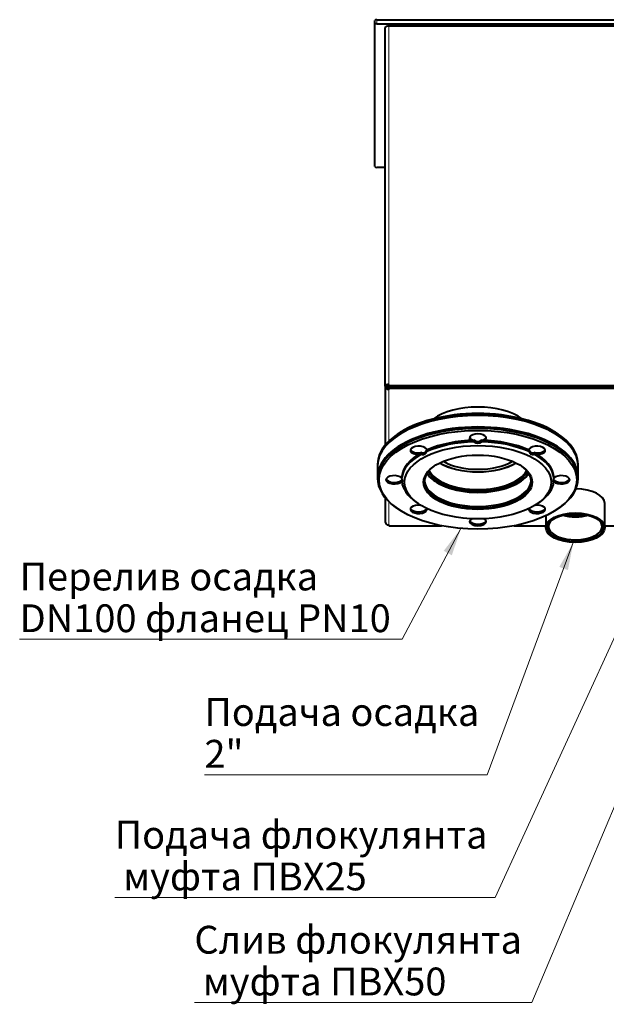
# Model space of a CAD drawing. Units: millimetres. Extents: x -3549 to 2770, y -543 to 1972.
# Drawn here: x -3549 to -2917, y 85 to 1146 of the extents above; entities that cross this region are included whole.
import ezdxf
from ezdxf.enums import TextEntityAlignment as Align

# ---------------------------------------------------------------- set-up
doc = ezdxf.new("R2010")
doc.units = ezdxf.units.MM
for name, color, linetype in [('Default', 7, 'Continuous'), ('линия перехода', 7, 'Continuous'), ('невидимая', 7, 'Continuous'), ('основная', 7, 'Continuous')]:
    doc.layers.add(name, color=color, linetype=linetype)
doc.styles.add('SEACAD_Solid_Edge_ANSII', font='seansi.ttf')

# ---------------------------------------------------------------- blocks, each defined once
blk = doc.blocks.new('SEANNOT_GROUP')
at = {"layer": 'Default', "linetype": 'Continuous', "lineweight": 20}
blk.add_hatch(color=7, dxfattribs=at).paths.add_polyline_path([(-2958.3, 553.1), (-2952.5, 582.9), (-2967.6, 556.5)])
at = {"layer": 'Default', "color": 7, "linetype": 'Continuous', "lineweight": 20}
blk.add_line((-3045.2, 332.6), (-3349.9, 332.6), dxfattribs=at)
blk.add_lwpolyline([(-3045.2, 332.6), (-2952.5, 582.9)], dxfattribs=at)
at = {"layer": 'Default', "color": 7, "linetype": 'Continuous', "lineweight": 0, "style": 'SEACAD_Solid_Edge_ANSII'}
for s, p in [('Подача осадка ', (-3349.9, 415.1)), ('2"', (-3349.9, 370.1))]:
    blk.add_text(s, height=30, dxfattribs=at).set_placement(p, align=Align.TOP_LEFT)
blk = doc.blocks.new('SEANNOT_GROUP1')
at = {"layer": 'Default', "linetype": 'Continuous', "lineweight": 20}
blk.add_hatch(color=7, dxfattribs=at).paths.add_polyline_path([(-3083.3, 569.1), (-3073.6, 597.9), (-3092.1, 573.8)])
at = {"layer": 'Default', "color": 7, "linetype": 'Continuous', "lineweight": 20}
blk.add_line((-3136.9, 478.7), (-3548.9, 478.7), dxfattribs=at)
blk.add_lwpolyline([(-3136.9, 478.7), (-3073.6, 597.9)], dxfattribs=at)
at = {"layer": 'Default', "color": 7, "linetype": 'Continuous', "lineweight": 0, "style": 'SEACAD_Solid_Edge_ANSII'}
for s, p in [('Перелив осадка ', (-3548.9, 561.2)), ('DN100 фланец PN10', (-3548.9, 516.2))]:
    blk.add_text(s, height=30, dxfattribs=at).set_placement(p, align=Align.TOP_LEFT)
blk = doc.blocks.new('SEANNOT_GROUP2')
at = {"layer": 'Default', "linetype": 'Continuous', "lineweight": 20}
blk.add_hatch(color=7, dxfattribs=at).paths.add_polyline_path([(-2788.9, 728.3), (-2780.9, 757.7), (-2798, 732.5)])
at = {"layer": 'Default', "color": 7, "linetype": 'Continuous', "lineweight": 20}
blk.add_line((-3036.5, 200.4), (-3446.5, 200.4), dxfattribs=at)
blk.add_lwpolyline([(-3036.5, 200.4), (-2780.9, 757.7)], dxfattribs=at)
at = {"layer": 'Default', "color": 7, "linetype": 'Continuous', "lineweight": 0, "style": 'SEACAD_Solid_Edge_ANSII'}
for s, p in [('Подача флокулянта', (-3446.5, 282.9)), (' муфта ПВХ25', (-3446.5, 237.9))]:
    blk.add_text(s, height=30, dxfattribs=at).set_placement(p, align=Align.TOP_LEFT)
blk = doc.blocks.new('SEANNOT_GROUP3')
at = {"layer": 'Default', "linetype": 'Continuous', "lineweight": 20}
blk.add_hatch(color=7, dxfattribs=at).paths.add_polyline_path([(-2788, 570.4), (-2780.9, 600), (-2797.2, 574.3)])
at = {"layer": 'Default', "color": 7, "linetype": 'Continuous', "lineweight": 20}
blk.add_line((-2997.3, 87.2), (-3360.7, 87.2), dxfattribs=at)
blk.add_lwpolyline([(-2997.3, 87.2), (-2780.9, 600)], dxfattribs=at)
at = {"layer": 'Default', "color": 7, "linetype": 'Continuous', "lineweight": 0, "style": 'SEACAD_Solid_Edge_ANSII'}
for s, p in [('Слив флокулянта', (-3360.7, 169.7)), (' муфта ПВХ50', (-3360.7, 124.7))]:
    blk.add_text(s, height=30, dxfattribs=at).set_placement(p, align=Align.TOP_LEFT)

msp = doc.modelspace()

# ---------------------------------------------------------------- linework, layer by layer
at = {"layer": 'линия перехода', "color": 7, "linetype": 'Continuous', "lineweight": 20}
for p, q in [((-3164.3, 1146.3), (-3164.3, 1142)), ((-3151.3, 753.2), (-3151.3, 1139.5)), ((-3151.3, 750.4), (-3151.3, 750.7)), ((-3151.3, 747.8), (-3151.3, 692)), ((-3151.3, 627), (-3151.3, 601.8))]:
    msp.add_line(p, q, dxfattribs=at)
at = {"layer": 'невидимая', "color": 7, "linetype": 'Continuous', "lineweight": 40}
for centre, major_axis, start_param, end_param in [((-3055.3, 738.7), (-60, 0), -0.409122, -0.399217), ((-3055.3, 737), (-60, 0), -0.472977, -0.462774), ((-3055.3, 737), (-60, 0), 3.604367, 3.61457), ((-3055.3, 738.7), (-60, 0), 3.54081, 3.550714), ((-3055.3, 653.4), (108, 0), 0, 3.141593), ((-3055.3, 685.9), (-54, 0), 0.698973, 2.44262), ((-3055.3, 685.9), (54, 0), 3.840566, 5.584212), ((-3119, 620.3), (9, 0), 3.335251, 6.089527), ((-2991.7, 620.3), (9, 0), 3.335251, 6.089527), ((-3055.3, 607.1), (-9, 0), 0.193658, 2.947934)]:
    msp.add_ellipse(centre, major_axis=major_axis, ratio=0.5, start_param=start_param, end_param=end_param, dxfattribs=at)
at = {"layer": 'основная', "color": 7, "linetype": 'Continuous', "lineweight": 40}
for p, q in [((-3164.3, 1146.3), (-2858.3, 1146.3)), ((-3166.3, 1141), (-3166.3, 1145.3)), ((-3166.3, 988), (-3166.3, 1141)), ((-3164.3, 1142), (-2858.3, 1142)), ((-3155.3, 751.2), (-3155.3, 1137.5)), ((-2855.3, 1139.5), (-3151.3, 1139.5)), ((-3155.3, 987), (-3164.3, 987)), ((-3155.3, 751.2), (-3155.3, 687.7)), ((-3153.3, 751.2), (-3155.3, 751.2)), ((-3151.3, 751.7), (-3151.3, 753.2)), ((-2855.3, 751.7), (-3151.3, 751.7)), ((-3151.3, 751.7), (-3151.3, 750.7)), ((-2855.3, 750.7), (-3151.3, 750.7)), ((-3151.3, 748.7), (-3151.3, 750.4)), ((-2855.3, 750.4), (-3151.3, 750.4)), ((-2855.3, 748.7), (-3151.3, 748.7)), ((-3151.3, 748.7), (-3151.3, 747.8)), ((-3142.3, 699.3), (-3143.5, 698.5)), ((-2967.2, 698.5), (-2968.4, 699.3)), ((-3163.3, 667.3), (-3163.3, 653.4)), ((-3163.3, 665.6), (-3163.3, 651.7)), ((-2947.3, 653.4), (-2947.3, 667.3)), ((-2947.3, 651.7), (-2947.3, 665.6)), ((-3102.3, 649.4), (-3101.5, 648.8)), ((-3009.2, 648.8), (-3008.4, 649.4)), ((-3155.3, 631.3), (-3155.3, 605.2)), ((-3122.3, 626.7), (-3119.8, 625)), ((-2990.8, 625), (-2988.4, 626.7)), ((-3143.5, 620.5), (-3142.3, 619.7)), ((-2968.4, 619.7), (-2967.2, 620.5)), ((-2918.6, 598.8), (-2918.6, 624.8)), ((-2918.6, 598.8), (-2918.6, 624.8)), ((-2982.1, 611.7), (-2982.1, 598.8)), ((-2982.1, 611.7), (-2982.1, 598.8)), ((-3151.3, 601.8), (-3151.3, 600.9)), ((-3151.3, 600.9), (-3094.4, 600.9)), ((-3016.3, 600.9), (-2982.1, 600.9)), ((-2918.6, 600.9), (-2865.3, 600.9))]:
    msp.add_line(p, q, dxfattribs=at)
for centre in [(-3055.3, 698.3), (-3055.3, 696.6)]:
    msp.add_arc(centre, 6.53, 232.9802, 307.0198, dxfattribs=at)
for centre, major_axis, ratio, start_param, end_param in [((-3164.3, 1145.3), (-2, 0), 0.5, 4.712389, 6.283185), ((-3164.3, 1141), (2, 0), 0.5, 1.570796, 3.141593), ((-3151.3, 1137.5), (4, 0), 0.5, 1.570796, 3.141593), ((-3164.3, 988), (-2, 0), 0.5, 0, 1.570796), ((-3151.3, 751.2), (4, 0), 0.5, 1.570796, 3.141593), ((-3151.3, 751.2), (4, 0), 0.866025, 3.141593, 4.712389), ((-3151.3, 751.2), (2, 0), 0.5, 1.570796, 3.141593), ((-3151.3, 751.2), (2, 0), 0.866025, 3.141593, 4.712389), ((-3055.3, 668.6), (106.5, 0), 0.5, 0.61548, 2.526113), ((-3055.3, 699.8), (58, 0), 0.5, 0.601033, 2.540559), ((-3055.3, 667.3), (-108, 0), 0.5, 3.141593, 6.283185), ((-3055.3, 665.6), (-108, 0), 0.5, 3.141593, 6.283185), ((-3055.3, 651.7), (108, 0), 0.5, 0, 3.757072), ((-3055.3, 650.4), (-82, 0), 0.5, 4.760389, 5.449788), ((-3055.3, 652.1), (-82, 0), 0.5, 4.760389, 5.442454), ((-3055.3, 695.4), (9, 0), 0.5, -1.118355, 4.259948), ((-3055.3, 697.1), (9, 0), 0.5, 3.335251, 4.259948), ((-3055.3, 697.1), (9, 0), 0.5, -1.118355, -0.193658), ((-3055.3, 652.1), (82, 0), 0.5, 0.840731, 1.522797), ((-3055.3, 650.4), (82, 0), 0.5, 0.833398, 1.522797), ((-3055.3, 652.1), (-82, 0), 0.5, 5.545787, 6.235186), ((-3119, 682.2), (-9, 0), 0.5, 2.808635, 8.186939), ((-3119, 683.9), (-9, 0), 0.5, 0.193658, 1.903754), ((-3119, 683.9), (-9, 0), 0.5, -3.47455, -3.335251), ((-2991.7, 682.2), (-9, 0), 0.5, 1.237839, 6.616143), ((-2991.7, 683.9), (-9, 0), 0.5, 0.193658, 0.332957), ((-2991.7, 683.9), (-9, 0), 0.5, 1.237839, 2.947934), ((-3055.3, 652.1), (82, 0), 0.5, 0.048, 0.737399), ((-3055.3, 650.4), (-82, 0), 0.5, 5.545787, 6.235186), ((-3055.3, 685.9), (53.5, 0), 0.5, 3.839811, 5.584967), ((-3055.3, 685.9), (48.4, 0), 0.5, 3.836282, 5.588496), ((-3055.3, 650.4), (82, 0), 0.5, 0.048, 0.737399), ((-3055.3, 648.7), (-57.5, 0), 0.5, 0, 3.744838), ((-3055.3, 648.7), (-57.5, 0), 0.5, 5.67994, 6.283185), ((-3055.3, 665.1), (54, 0), 0.5, 3.33611, 6.088667), ((-3055.3, 666.9), (-54, 0), 0.5, 0.238227, 2.903366), ((-3145.3, 650.4), (9, 0), 0.5, 0.452441, 5.830744), ((-3145.3, 652.1), (9, 0), 0.5, 3.335251, 5.830744), ((-3055.3, 650.4), (-82, 0), 0.5, 0.048, 0.61548), ((-3055.3, 650.4), (-57.5, 0), 0.5, 0.030101, 3.111492), ((-3055.3, 666), (57.5, 0), 0.5, 3.446057, 3.757072), ((-3055.3, 666), (-57.5, 0), 0.5, 0.305704, 0.663319), ((-3055.3, 665.1), (-56.5, 0), 0.5, 0.262015, 2.879578), ((-3055.3, 666), (-57.5, 0), 0.5, 2.478273, 2.835889), ((-3055.3, 666), (57.5, 0), 0.5, 5.667706, 5.978721), ((-3055.3, 650.4), (82, 0), 0.5, 5.667706, 6.235186), ((-2965.3, 650.4), (-9, 0), 0.5, 0.452441, 5.830744), ((-2965.3, 652.1), (-9, 0), 0.5, 0.452441, 2.947934), ((-3055.3, 651.7), (108, 0), 0.5, 5.667706, 6.283185), ((-2950.3, 624.8), (-31.8, 0), 0.5, 3.141593, 4.69007), ((-2950.3, 624.8), (-31.8, 0), 0.5, 3.141593, 4.69007), ((-3119, 618.6), (9, 0), 0.5, 1.317309, 6.451599), ((-2991.7, 618.6), (9, 0), 0.5, 2.973179, 8.107469), ((-3151.3, 605.2), (-4, 0), 0.866025, 0, 1.570796), ((-3055.3, 605.4), (-9, 0), 0.5, -0.742143, 3.883735), ((-2950.3, 600.1), (-28.8, 0), 0.5, 0, 3.720644), ((-2950.3, 600.1), (-28.8, 0), 0.5, 5.704134, 6.283185), ((-2950.3, 600.1), (-28.8, 0), 0.5, 0, 3.720644), ((-2950.3, 600.1), (-28.8, 0), 0.5, 5.704134, 6.283185), ((-2950.3, 624.8), (-28.8, 0), 0.5, 1.063332, 2.078261), ((-2950.3, 624.8), (-28.8, 0), 0.5, 1.063332, 2.078261), ((-2950.3, 624.8), (28, 0), 0.5, 4.223364, 5.201414), ((-2950.3, 626.5), (-28, 0), 0.5, 1.245226, 1.896366)]:
    msp.add_ellipse(centre, major_axis=major_axis, ratio=ratio, start_param=start_param, end_param=end_param, dxfattribs=at)
for centre, major_axis in [((-3055.3, 650.4), (-106.5, 0)), ((-3055.3, 647.8), (79, 0)), ((-3055.3, 647.8), (58.5, 0)), ((-2950.3, 598.8), (-31.8, 0)), ((-2950.3, 598.8), (-31.8, 0)), ((-2950.3, 598.8), (-30.3, 0)), ((-2950.3, 598.8), (-30.3, 0))]:
    msp.add_ellipse(centre, major_axis=major_axis, ratio=0.5, dxfattribs=at)
for points, knots in [([(-3116, 679.7), (-3115.4, 679.5), (-3114.8, 679.5), (-3114, 679.5), (-3113.7, 679.5), (-3113.1, 679.7), (-3112.9, 679.8), (-3112.5, 680), (-3112.4, 680), (-3112.1, 680.2), (-3112, 680.3), (-3111.7, 680.5), (-3111.5, 680.7), (-3111.1, 681.2), (-3111, 681.4), (-3110.7, 681.9), (-3110.6, 682.2), (-3110.5, 682.5)], [0, 0, 0, 0, 0.25, 0.25, 0.375, 0.375, 0.5, 0.5, 0.5625, 0.5625, 0.625, 0.625, 0.75, 0.75, 0.875, 0.875, 1, 1, 1, 1]), ([(-3116, 678), (-3115.4, 677.8), (-3114.8, 677.7), (-3114, 677.8), (-3113.7, 677.8), (-3113.1, 677.9), (-3112.9, 678), (-3112.5, 678.2), (-3112.4, 678.3), (-3112.1, 678.5), (-3112, 678.5), (-3111.7, 678.8), (-3111.5, 679), (-3111.1, 679.4), (-3111, 679.7), (-3110.7, 680.2), (-3110.6, 680.5), (-3110.5, 680.7)], [0, 0, 0, 0, 0.25, 0.25, 0.375, 0.375, 0.5, 0.5, 0.5625, 0.5625, 0.625, 0.625, 0.75, 0.75, 0.875, 0.875, 1, 1, 1, 1]), ([(-3000.2, 682.5), (-3000, 681.9), (-2999.7, 681.4), (-2999.2, 680.7), (-2999, 680.5), (-2998.6, 680.2), (-2998.3, 680), (-2997.9, 679.8), (-2997.8, 679.8), (-2997.6, 679.7), (-2997.4, 679.6), (-2997, 679.5), (-2996.7, 679.5), (-2996.1, 679.5), (-2995.8, 679.5), (-2995.2, 679.6), (-2994.9, 679.6), (-2994.6, 679.7)], [0, 0, 0, 0, 0.25, 0.25, 0.375, 0.375, 0.5, 0.5, 0.5625, 0.5625, 0.625, 0.625, 0.75, 0.75, 0.875, 0.875, 1, 1, 1, 1]), ([(-3000.2, 680.7), (-3000, 680.2), (-2999.7, 679.7), (-2999.2, 679), (-2999, 678.8), (-2998.6, 678.4), (-2998.3, 678.3), (-2997.9, 678.1), (-2997.8, 678.1), (-2997.6, 678), (-2997.4, 677.9), (-2997, 677.8), (-2996.7, 677.8), (-2996.1, 677.7), (-2995.8, 677.8), (-2995.2, 677.8), (-2994.9, 677.9), (-2994.6, 678)], [0, 0, 0, 0, 0.25, 0.25, 0.375, 0.375, 0.5, 0.5, 0.5625, 0.5625, 0.625, 0.625, 0.75, 0.75, 0.875, 0.875, 1, 1, 1, 1]), ([(-3137.2, 648.4), (-3137, 648.5), (-3136.7, 648.5), (-3136.5, 648.8), (-3136.4, 648.9), (-3136.4, 649.2), (-3136.3, 649.4), (-3136.3, 649.6), (-3136.3, 649.7), (-3136.4, 649.9), (-3136.4, 650), (-3136.4, 650.3), (-3136.5, 650.6), (-3136.7, 651), (-3136.8, 651.3), (-3137, 651.8), (-3137.1, 652.1), (-3137.2, 652.4)], [0, 0, 0, 0, 0.25, 0.25, 0.375, 0.375, 0.5, 0.5, 0.5625, 0.5625, 0.625, 0.625, 0.75, 0.75, 0.875, 0.875, 1, 1, 1, 1]), ([(-2973.4, 652.4), (-2973.7, 651.8), (-2973.9, 651.3), (-2974.2, 650.6), (-2974.2, 650.3), (-2974.3, 649.9), (-2974.3, 649.7), (-2974.3, 649.4), (-2974.3, 649.4), (-2974.3, 649.2), (-2974.3, 649.1), (-2974.2, 648.9), (-2974.2, 648.8), (-2974, 648.6), (-2973.9, 648.6), (-2973.7, 648.5), (-2973.6, 648.4), (-2973.4, 648.4)], [0, 0, 0, 0, 0.25, 0.25, 0.375, 0.375, 0.5, 0.5, 0.5625, 0.5625, 0.625, 0.625, 0.75, 0.75, 0.875, 0.875, 1, 1, 1, 1]), ([(-2974.2, 650.6), (-2974.2, 650.5), (-2974.1, 650.5), (-2974, 650.4), (-2973.9, 650.3), (-2973.7, 650.2), (-2973.6, 650.2), (-2973.4, 650.2)], [0.6983791, 0.6983791, 0.6983791, 0.6983791, 0.75, 0.75, 0.875, 0.875, 1, 1, 1, 1])]:
    msp.add_open_spline(points, degree=3, knots=knots, dxfattribs=at)

# ---------------------------------------------------------------- block references
at = {"layer": 'Default'}
for name in ['SEANNOT_GROUP2', 'SEANNOT_GROUP1', 'SEANNOT_GROUP3', 'SEANNOT_GROUP']:
    msp.add_blockref(name, (0, 0), dxfattribs=at)

doc.saveas('drawing.dxf')
